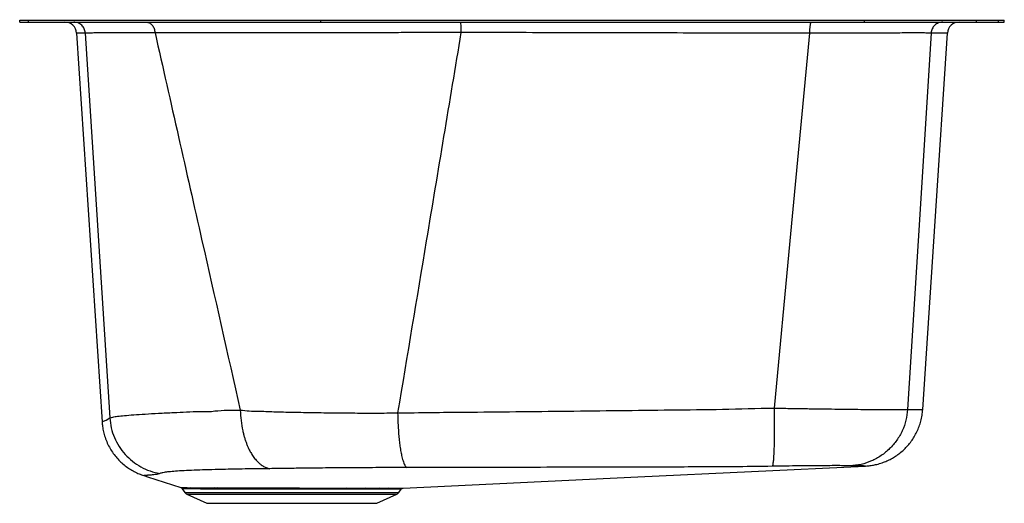
# Model space of a CAD drawing. Units: inches. Extents: x -10.6 to 10.6, y -10.4 to 0.
import ezdxf

# ---------------------------------------------------------------- set-up
doc = ezdxf.new("R2010")
doc.units = ezdxf.units.IN
doc.header["$MEASUREMENT"] = 0
doc.layers.get('0').update_dxf_attribs({"linetype": 'CONTINUOUS'})

# ---------------------------------------------------------------- blocks, each defined once
blk = doc.blocks.new('ELUH362110R_Left')
for p, q in [((-9.598, 0.006), (-9.598, 0)), ((-4.201, 0.006), (-4.201, 0)), ((9.592, 0), (9.592, 0.006)), ((-10.57, -0.046), (-10.57, 0)), ((-10.57, 0), (-10.378, 0)), ((-10.57, -0.046), (-10.378, -0.046)), ((-10.378, -0.046), (-10.378, 0)), ((-10.378, 0), (-4.102, 0)), ((-10.378, -0.046), (-4.102, -0.046)), ((-9.598, -0.046), (-9.598, -0.052)), ((-4.102, -0.046), (-4.102, 0)), ((-4.102, 0), (7.57, 0)), ((-4.102, -0.046), (7.57, -0.046)), ((7.57, -0.046), (7.57, 0)), ((7.57, 0), (9.971, 0)), ((7.57, -0.046), (9.971, -0.046)), ((9.971, -0.046), (9.971, 0)), ((9.971, 0), (10.444, 0)), ((9.971, -0.046), (10.444, -0.046)), ((10.444, -0.046), (10.444, 0)), ((10.444, 0), (10.57, 0)), ((10.444, -0.046), (10.57, -0.046)), ((10.57, -0.046), (10.57, 0)), ((-9.348, -0.28), (-8.801, -8.626)), ((-5.833, -8.372), (-5.833, -8.374)), ((-7.08, -10.057), (-7.024, -10.137)), ((-7.024, -10.137), (-2.429, -10.137)), ((-6.38, -10.04), (-6.335, -10.04)), ((-5.241, -10.042), (-5.184, -10.042)), ((-2.429, -10.137), (-2.382, -10.071)), ((-6.98, -10.174), (-6.549, -10.371)), ((-6.98, -10.174), (-2.473, -10.174)), ((-2.904, -10.371), (-2.473, -10.174)), ((-6.549, -10.371), (-2.904, -10.371))]:
    blk.add_line(p, q)
for points in [[(-9.161, -0.28), (-8.879, -4.737), (-8.638, -8.54)], [(6.388, -0.285), (5.968, -4.737), (5.629, -8.329)], [(8.998, -0.28), (8.721, -4.737), (8.495, -8.356)], [(8.819, -8.361), (9.083, -4.32), (9.348, -0.28)], [(9.347, -0.28), (9.34, -0.28), (9.312, -0.28), (9.264, -0.28), (9.196, -0.28), (9.107, -0.28), (8.998, -0.28), (8.998, -0.28), (8.998, -0.28)], [(-8.798, -8.626), (-8.797, -8.626), (-8.77, -8.611), (-8.716, -8.587), (-8.638, -8.54), (-8.638, -8.54), (-8.638, -8.54)], [(-2.335, -10.044), (2.704, -9.803), (7.586, -9.571)], [(-7.906, -9.777), (-7.829, -9.801), (-7.112, -10.033)]]:
    blk.add_lwpolyline(points)
for centre, radius, start, end in [((-9.598, -0.296), 0.25, 3.7202, 90), ((9.598, -0.296), 0.25, 90, 176.3179), ((-6.935, -10.075), 0.109, 215, 245.4762), ((-6.915, -10.092), 0.0565, 31.5797, 76.4272), ((-6.391, -10.082), 0.044, 21.9795, 75.7687), ((-6.346, -10.082), 0.0431, 21.0628, 75.3132), ((-5.27, -10.068), 0.0395, 359.4575, 41.2505), ((-5.217, -10.067), 0.0421, 358.9418, 37.5859), ((-3.538, -10.077), 0.0345, 107.0734, 169.2736), ((-3.133, -10.084), 0.0411, 98.9763, 160.1016), ((-2.842, -10.091), 0.0477, 95.7593, 154.0444), ((-2.638, -10.097), 0.0532, 94.2722, 150.1949), ((-2.518, -10.075), 0.109, 294.5238, 325)]:
    blk.add_arc(centre, radius, start, end)
for points, knots in [([(-9.161, -0.28), (-9.166, -0.249), (-9.177, -0.186), (-9.235, -0.11), (-9.315, -0.056), (-9.378, -0.05), (-9.409, -0.046)], [0, 0, 0, 0, 0.2499998, 0.4999994, 0.7500001, 1, 1, 1, 1]), ([(-7.85, -0.046), (-7.827, -0.049), (-7.781, -0.056), (-7.722, -0.107), (-7.679, -0.182), (-7.67, -0.242), (-7.665, -0.273)], [0, 0, 0, 0, 0.25, 0.5, 0.75, 1, 1, 1, 1]), ([(-1.113, -0.046), (-1.111, -0.049), (-1.107, -0.056), (-1.102, -0.106), (-1.097, -0.179), (-1.096, -0.239), (-1.096, -0.269)], [0, 0, 0, 0, 0.249998, 0.499999, 0.749999, 1, 1, 1, 1]), ([(6.422, -0.046), (6.418, -0.05), (6.409, -0.057), (6.398, -0.112), (6.39, -0.19), (6.388, -0.254), (6.388, -0.285)], [0, 0, 0, 0, 0.250001, 0.499999, 0.75, 1, 1, 1, 1]), ([(9.247, -0.046), (9.216, -0.05), (9.153, -0.056), (9.073, -0.11), (9.015, -0.186), (9.004, -0.249), (8.998, -0.28)], [0, 0, 0, 0, 0.249999, 0.5000004, 0.7499999, 1, 1, 1, 1]), ([(-9.161, -0.28), (-9.161, -0.28), (-9.161, -0.28), (-9.261, -0.28), (-9.301, -0.28), (-9.343, -0.28), (-9.346, -0.28), (-9.348, -0.28)], [0, 0, 0, 0, 0.0000006, 0.2509554, 0.5020591, 0.7530123, 1, 1, 1, 1]), ([(-7.665, -0.273), (-7.665, -0.273), (-7.75, -0.273), (-7.946, -0.274), (-8.19, -0.275), (-8.427, -0.277), (-8.641, -0.277), (-8.831, -0.278), (-8.986, -0.279), (-9.09, -0.279), (-9.161, -0.28), (-9.161, -0.28), (-9.161, -0.28)], [0, 0, 0, 0, 0.000001, 0.112724, 0.225576, 0.338273, 0.467856, 0.597439, 0.731543, 0.865896, 0.999999, 1, 1, 1, 1]), ([(-1.096, -0.269), (-1.096, -0.269), (-1.26, -0.269), (-1.586, -0.27), (-2.076, -0.271), (-2.562, -0.272), (-3.058, -0.273), (-3.558, -0.274), (-4.062, -0.275), (-4.56, -0.275), (-5.049, -0.276), (-5.528, -0.276), (-5.951, -0.276), (-6.32, -0.275), (-6.724, -0.275), (-7.152, -0.274), (-7.559, -0.271), (-7.665, -0.273), (-7.665, -0.273)], [0, 0, 0, 0, 0, 0.065649, 0.131295, 0.197625, 0.263954, 0.335604, 0.407309, 0.478959, 0.552688, 0.626476, 0.700205, 0.754966, 0.809825, 0.904656, 1, 1, 1, 1, 1]), ([(-7.665, -0.273), (-7.329, -1.761), (-6.719, -4.46), (-6.108, -7.16), (-5.833, -8.372)], [0, 0, 0, 0, 0.55112, 1, 1, 1, 1]), ([(-1.096, -0.269), (-1.344, -1.758), (-1.797, -4.479), (-2.25, -7.2), (-2.456, -8.432)], [0, 0, 0, 0, 0.547503, 1, 1, 1, 1]), ([(6.388, -0.285), (6.388, -0.285), (6.042, -0.285), (5.36, -0.283), (4.324, -0.281), (3.288, -0.278), (2.226, -0.276), (1.13, -0.273), (0.036, -0.271), (-0.763, -0.269), (-1.096, -0.269), (-1.096, -0.269)], [0, 0, 0, 0, 0, 0.138402, 0.276804, 0.415207, 0.55361, 0.702393, 0.851214, 1, 1, 1, 1, 1]), ([(8.998, -0.28), (8.998, -0.28), (8.971, -0.279), (8.961, -0.279), (8.862, -0.279), (8.74, -0.278), (8.578, -0.278), (8.385, -0.279), (8.161, -0.279), (7.909, -0.28), (7.632, -0.28), (7.361, -0.281), (7.105, -0.282), (6.869, -0.283), (6.634, -0.284), (6.461, -0.285), (6.388, -0.285), (6.388, -0.285)], [0, 0, 0, 0, 0.000001, 0.083941, 0.16815, 0.25209, 0.336032, 0.420242, 0.504183, 0.588119, 0.672323, 0.756259, 0.817817, 0.879376, 0.939688, 0.999999, 1, 1, 1, 1]), ([(-8.638, -8.54), (-8.638, -8.54), (-8.638, -8.54), (-8.573, -8.518), (-8.476, -8.504), (-8.325, -8.487), (-8.129, -8.471), (-7.883, -8.455), (-7.595, -8.439), (-7.296, -8.423), (-6.988, -8.413), (-6.71, -8.388), (-6.461, -8.412), (-6.382, -8.385), (-6.382, -8.385)], [0, 0, 0, 0, 0, 0.10212, 0.204422, 0.30654, 0.416611, 0.527146, 0.637679, 0.747747, 0.831797, 0.91595, 0.999999, 1, 1, 1, 1]), ([(-6.382, -8.385), (-6.382, -8.385), (-6.29, -8.385), (-6.117, -8.366), (-5.925, -8.372), (-5.833, -8.372), (-5.833, -8.372)], [0, 0, 0, 0, 0.000003, 0.499047, 0.999997, 1, 1, 1, 1]), ([(-5.833, -8.374), (-5.833, -8.374), (-5.765, -8.374), (-5.642, -8.393), (-5.515, -8.395), (-5.447, -8.395), (-5.447, -8.395)], [0, 0, 0, 0, 0.000006, 0.499731, 0.999994, 1, 1, 1, 1]), ([(-5.833, -8.374), (-5.829, -8.448), (-5.822, -8.598), (-5.792, -8.769), (-5.764, -8.888), (-5.745, -8.959), (-5.722, -9.028), (-5.698, -9.096), (-5.67, -9.161), (-5.637, -9.231), (-5.595, -9.308), (-5.54, -9.39), (-5.479, -9.463), (-5.415, -9.524), (-5.35, -9.571), (-5.277, -9.609), (-5.226, -9.622), (-5.199, -9.628)], [0, 0, 0, 0, 0.1184091, 0.2411386, 0.2830596, 0.3254626, 0.3683474, 0.411714, 0.455563, 0.4998939, 0.5608491, 0.6307588, 0.7096207, 0.774659, 0.8447358, 0.9198492, 1, 1, 1, 1]), ([(-5.447, -8.395), (-5.447, -8.395), (-5.342, -8.395), (-5.089, -8.408), (-4.697, -8.415), (-4.264, -8.424), (-3.822, -8.429), (-3.373, -8.433), (-2.916, -8.436), (-2.612, -8.432), (-2.456, -8.432), (-2.456, -8.432)], [0, 0, 0, 0, 0.000001, 0.118719, 0.265822, 0.413038, 0.560141, 0.706706, 0.853393, 0.999999, 1, 1, 1, 1]), ([(-2.456, -8.432), (-2.217, -8.428), (-1.738, -8.42), (-0.892, -8.414), (0.084, -8.404), (1.191, -8.392), (2.3, -8.38), (3.409, -8.365), (4.52, -8.358), (5.259, -8.329), (5.629, -8.329), (5.629, -8.329)], [0, 0, 0, 0, 0.089622, 0.179242, 0.316118, 0.452997, 0.58973, 0.726463, 0.863232, 1, 1, 1, 1, 1]), ([(-2.456, -8.432), (-2.454, -8.503), (-2.451, -8.648), (-2.44, -8.809), (-2.431, -8.921), (-2.425, -8.988), (-2.418, -9.053), (-2.41, -9.116), (-2.401, -9.177), (-2.388, -9.257), (-2.369, -9.357), (-2.345, -9.446), (-2.322, -9.511), (-2.302, -9.554), (-2.28, -9.587), (-2.265, -9.598), (-2.257, -9.604)], [0, 0, 0, 0, 0.118535, 0.241388, 0.283347, 0.325787, 0.368708, 0.41211, 0.455994, 0.500359, 0.594988, 0.709758, 0.774755, 0.844795, 0.919877, 1, 1, 1, 1]), ([(5.629, -8.329), (5.63, -8.409), (5.632, -8.57), (5.632, -8.8), (5.63, -9.013), (5.625, -9.2), (5.618, -9.356), (5.609, -9.474), (5.598, -9.553), (5.59, -9.569), (5.586, -9.577)], [0, 0, 0, 0, 0.125, 0.25, 0.375, 0.5, 0.625, 0.75, 0.875, 1, 1, 1, 1]), ([(5.629, -8.329), (5.629, -8.329), (5.731, -8.329), (5.975, -8.335), (6.302, -8.339), (6.627, -8.344), (6.935, -8.348), (7.225, -8.352), (7.493, -8.355), (7.735, -8.358), (7.949, -8.359), (8.131, -8.36), (8.281, -8.36), (8.391, -8.359), (8.471, -8.358), (8.476, -8.356), (8.495, -8.356), (8.495, -8.356)], [0, 0, 0, 0, 0.000001, 0.078674, 0.157599, 0.236274, 0.314855, 0.393687, 0.47227, 0.550912, 0.629805, 0.708449, 0.787049, 0.865899, 0.9445, 0.999999, 1, 1, 1, 1]), ([(8.495, -8.356), (8.486, -8.434), (8.467, -8.591), (8.386, -8.816), (8.268, -9.022), (8.114, -9.203), (7.929, -9.354), (7.721, -9.467), (7.496, -9.544), (7.339, -9.559), (7.26, -9.566)], [0, 0, 0, 0, 0.125, 0.25, 0.375, 0.5, 0.625, 0.75, 0.875, 1, 1, 1, 1]), ([(7.586, -9.571), (7.586, -9.571), (7.607, -9.57), (7.658, -9.566), (7.74, -9.556), (7.84, -9.535), (7.945, -9.504), (8.048, -9.463), (8.145, -9.416), (8.239, -9.36), (8.331, -9.293), (8.419, -9.217), (8.5, -9.133), (8.574, -9.041), (8.639, -8.942), (8.696, -8.837), (8.743, -8.726), (8.78, -8.608), (8.807, -8.486), (8.815, -8.401), (8.818, -8.361)], [0, 0, 0, 0, 0.001179, 0.033443, 0.080469, 0.131801, 0.196636, 0.252664, 0.308352, 0.366914, 0.427095, 0.48835, 0.550328, 0.612808, 0.675643, 0.738737, 0.802019, 0.865441, 0.936006, 1, 1, 1, 1]), ([(8.495, -8.356), (8.526, -8.357), (8.586, -8.359), (8.664, -8.359), (8.729, -8.36), (8.779, -8.36), (8.808, -8.361), (8.821, -8.361), (8.818, -8.361), (8.817, -8.361)], [0, 0, 0, 0, 0.147183, 0.294392, 0.4649, 0.635449, 0.805977, 0.976505, 1, 1, 1, 1]), ([(-8.8, -8.626), (-8.798, -8.658), (-8.793, -8.729), (-8.771, -8.839), (-8.738, -8.958), (-8.691, -9.077), (-8.632, -9.193), (-8.562, -9.3), (-8.484, -9.398), (-8.399, -9.486), (-8.308, -9.565), (-8.211, -9.633), (-8.111, -9.692), (-8.009, -9.74), (-7.939, -9.765), (-7.905, -9.776)], [0, 0, 0, 0, 0.061287, 0.13863, 0.216124, 0.301635, 0.38556, 0.467785, 0.548441, 0.627622, 0.705381, 0.781744, 0.856711, 0.930255, 1, 1, 1, 1]), ([(-8.638, -8.54), (-8.629, -8.611), (-8.612, -8.755), (-8.542, -8.96), (-8.442, -9.152), (-8.31, -9.325), (-8.152, -9.473), (-7.972, -9.593), (-7.774, -9.684), (-7.634, -9.715), (-7.564, -9.731)], [0, 0, 0, 0, 0.1250002, 0.25, 0.3750001, 0.5, 0.6249999, 0.7499999, 0.875, 1, 1, 1, 1]), ([(-5.663, -9.634), (-5.663, -9.634), (-5.758, -9.634), (-5.914, -9.638), (-6.157, -9.642), (-6.401, -9.648), (-6.649, -9.655), (-6.887, -9.663), (-7.095, -9.674), (-7.265, -9.685), (-7.398, -9.699), (-7.5, -9.713), (-7.543, -9.725), (-7.564, -9.731)], [0, 0, 0, 0, 0.000001, 0.083749, 0.167634, 0.251436, 0.361581, 0.472159, 0.582744, 0.692898, 0.795208, 0.897688, 1, 1, 1, 1]), ([(-5.199, -9.628), (-5.201, -9.628), (-5.281, -9.629), (-5.439, -9.63), (-5.587, -9.634), (-5.663, -9.634), (-5.663, -9.634)], [0, 0, 0, 0, 0.0098829, 0.5045303, 0.9999962, 1, 1, 1, 1]), ([(-2.257, -9.604), (-2.257, -9.604), (-2.457, -9.604), (-2.853, -9.605), (-3.437, -9.609), (-4.004, -9.613), (-4.485, -9.618), (-4.879, -9.624), (-5.093, -9.627), (-5.199, -9.628)], [0, 0, 0, 0, 0.000542, 0.191033, 0.381484, 0.572006, 0.76253, 0.881236, 1, 1, 1, 1]), ([(5.586, -9.577), (5.346, -9.58), (4.866, -9.587), (4.145, -9.591), (3.307, -9.593), (2.351, -9.595), (1.28, -9.598), (0.211, -9.6), (-0.735, -9.602), (-1.557, -9.603), (-2.023, -9.603), (-2.257, -9.604)], [0, 0, 0, 0, 0.091621, 0.183249, 0.274854, 0.41107, 0.547286, 0.683561, 0.819834, 0.909916, 1, 1, 1, 1]), ([(7.26, -9.566), (7.254, -9.566), (7.237, -9.565), (7.172, -9.564), (7.048, -9.563), (6.88, -9.563), (6.674, -9.564), (6.434, -9.566), (6.168, -9.568), (5.883, -9.572), (5.685, -9.575), (5.586, -9.577)], [0, 0, 0, 0, 0.055583, 0.173816, 0.292049, 0.410352, 0.52865, 0.646683, 0.76471, 0.88236, 1, 1, 1, 1]), ([(7.586, -9.571), (7.586, -9.571), (7.589, -9.571), (7.577, -9.571), (7.547, -9.57), (7.498, -9.57), (7.432, -9.569), (7.356, -9.569), (7.292, -9.567), (7.26, -9.566)], [0, 0, 0, 0, 0.023141, 0.193632, 0.364124, 0.534422, 0.704762, 0.852362, 1, 1, 1, 1]), ([(-7.758, -9.764), (-7.758, -9.764), (-7.821, -9.764), (-7.817, -9.773), (-7.876, -9.775), (-7.897, -9.776), (-7.908, -9.776), (-7.906, -9.776), (-7.905, -9.776)], [0, 0, 0, 0, 0.000001, 0.330411, 0.546241, 0.762062, 0.978568, 1, 1, 1, 1]), ([(-7.564, -9.731), (-7.588, -9.74), (-7.637, -9.759), (-7.758, -9.764), (-7.758, -9.764), (-7.758, -9.764)], [0, 0, 0, 0, 0.499802, 0.999998, 1, 1, 1, 1]), ([(-7.112, -10.033), (-7.112, -10.033), (-7.114, -10.033), (-7.103, -10.033), (-7.077, -10.034), (-7.034, -10.034), (-6.978, -10.035), (-6.927, -10.036), (-6.902, -10.037)], [0, 0, 0, 0, 0.042233, 0.241247, 0.428473, 0.615697, 0.807846, 1, 1, 1, 1]), ([(-7.1, -10.04), (-7.095, -10.043), (-7.087, -10.047), (-7.083, -10.055), (-7.081, -10.057)], [0, 0, 0, 0, 0.665219, 1, 1, 1, 1]), ([(-6.867, -10.062), (-6.892, -10.061), (-6.941, -10.06), (-6.999, -10.059), (-7.043, -10.058), (-7.07, -10.057), (-7.082, -10.056), (-7.08, -10.056), (-7.079, -10.056)], [0, 0, 0, 0, 0.1869925, 0.3739827, 0.566013, 0.7580394, 0.9515294, 1, 1, 1, 1]), ([(-6.902, -10.037), (-6.874, -10.037), (-6.819, -10.038), (-6.719, -10.038), (-6.606, -10.039), (-6.491, -10.039), (-6.413, -10.04), (-6.38, -10.04)], [0, 0, 0, 0, 0.209397, 0.418795, 0.633875, 0.848956, 1, 1, 1, 1]), ([(-6.35, -10.066), (-6.382, -10.066), (-6.459, -10.066), (-6.569, -10.065), (-6.681, -10.064), (-6.782, -10.063), (-6.839, -10.062), (-6.867, -10.062)], [0, 0, 0, 0, 0.150913, 0.360443, 0.569972, 0.784986, 1, 1, 1, 1]), ([(-6.306, -10.066), (-6.306, -10.066), (-6.321, -10.066), (-6.336, -10.066), (-6.35, -10.066)], [0, 0, 0, 0, 0.003785, 1, 1, 1, 1]), ([(-6.335, -10.04), (-6.287, -10.04), (-6.191, -10.04), (-6.034, -10.041), (-5.867, -10.041), (-5.679, -10.041), (-5.471, -10.041), (-5.318, -10.042), (-5.241, -10.042)], [0, 0, 0, 0, 0.153014, 0.306028, 0.463136, 0.620244, 0.809189, 1, 1, 1, 1]), ([(-5.231, -10.068), (-5.306, -10.068), (-5.456, -10.068), (-5.659, -10.068), (-5.841, -10.067), (-6.004, -10.067), (-6.161, -10.067), (-6.257, -10.066), (-6.306, -10.066)], [0, 0, 0, 0, 0.188891, 0.379642, 0.5327, 0.685758, 0.842879, 1, 1, 1, 1]), ([(-5.175, -10.068), (-5.175, -10.068), (-5.194, -10.068), (-5.212, -10.068), (-5.231, -10.068)], [0, 0, 0, 0, 0.001086, 1, 1, 1, 1]), ([(-5.184, -10.042), (-5.121, -10.042), (-4.995, -10.042), (-4.803, -10.042), (-4.609, -10.042), (-4.412, -10.043), (-4.217, -10.043), (-4.023, -10.043), (-3.831, -10.043), (-3.673, -10.043), (-3.58, -10.043), (-3.548, -10.044)], [0, 0, 0, 0, 0.112801, 0.225604, 0.341418, 0.457232, 0.574764, 0.692296, 0.813245, 0.934193, 1, 1, 1, 1]), ([(-3.572, -10.07), (-3.604, -10.07), (-3.692, -10.07), (-3.844, -10.07), (-4.03, -10.07), (-4.222, -10.069), (-4.415, -10.069), (-4.606, -10.069), (-4.795, -10.069), (-4.985, -10.068), (-5.112, -10.068), (-5.175, -10.068)], [0, 0, 0, 0, 0.06578, 0.183295, 0.30081, 0.421734, 0.542658, 0.655488, 0.768319, 0.88416, 1, 1, 1, 1]), ([(-3.171, -10.07), (-3.234, -10.07), (-3.36, -10.07), (-3.501, -10.07), (-3.572, -10.07)], [0, 0, 0, 0, 0.497246, 1, 1, 1, 1]), ([(-3.548, -10.044), (-3.476, -10.044), (-3.332, -10.044), (-3.204, -10.044), (-3.139, -10.044)], [0, 0, 0, 0, 0.497227, 1, 1, 1, 1]), ([(-2.885, -10.07), (-2.929, -10.07), (-3.018, -10.07), (-3.12, -10.07), (-3.171, -10.07)], [0, 0, 0, 0, 0.498014, 1, 1, 1, 1]), ([(-3.139, -10.044), (-3.087, -10.044), (-2.983, -10.044), (-2.892, -10.044), (-2.847, -10.044)], [0, 0, 0, 0, 0.498004, 1, 1, 1, 1]), ([(-2.684, -10.07), (-2.715, -10.07), (-2.776, -10.07), (-2.848, -10.07), (-2.885, -10.07)], [0, 0, 0, 0, 0.49852, 1, 1, 1, 1]), ([(-2.847, -10.044), (-2.81, -10.044), (-2.736, -10.044), (-2.673, -10.044), (-2.642, -10.044)], [0, 0, 0, 0, 0.498526, 1, 1, 1, 1]), ([(-2.384, -10.07), (-2.384, -10.07), (-2.384, -10.07), (-2.405, -10.07), (-2.444, -10.07), (-2.504, -10.07), (-2.582, -10.07), (-2.65, -10.07), (-2.684, -10.07)], [0, 0, 0, 0, 0.120521, 0.28716, 0.462364, 0.637568, 0.818784, 1, 1, 1, 1]), ([(-2.642, -10.044), (-2.608, -10.044), (-2.541, -10.044), (-2.462, -10.044), (-2.399, -10.044), (-2.358, -10.044), (-2.336, -10.044), (-2.335, -10.044), (-2.335, -10.044)], [0, 0, 0, 0, 0.175211, 0.350422, 0.531639, 0.712856, 0.874792, 1, 1, 1, 1]), ([(-2.383, -10.071), (-2.379, -10.067), (-2.374, -10.059), (-2.362, -10.052), (-2.354, -10.048), (-2.35, -10.046), (-2.349, -10.046)], [0, 0, 0, 0, 0.354046, 0.67281, 0.937107, 1, 1, 1, 1])]:
    blk.add_open_spline(points, degree=3, knots=knots)

msp = doc.modelspace()

# ---------------------------------------------------------------- block references
msp.add_blockref('ELUH362110R_Left', (0, 0))

doc.saveas('drawing.dxf')
